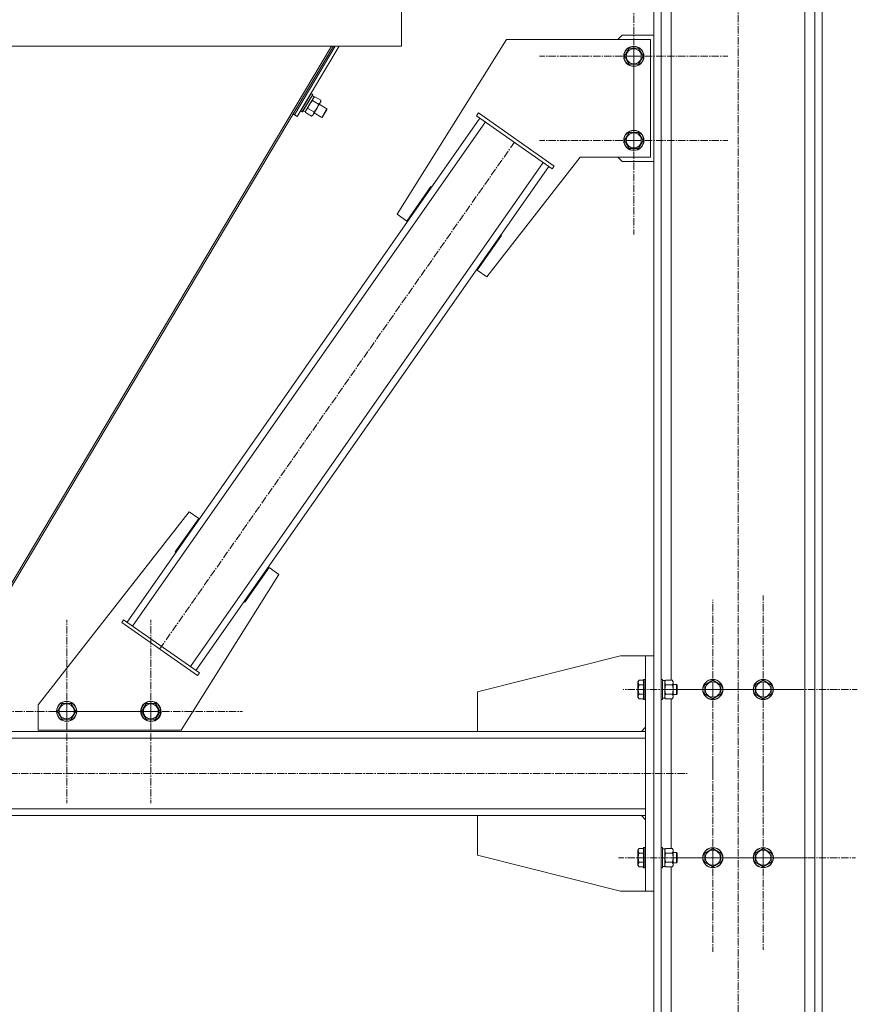
# Model space of a CAD drawing. Units: millimetres. Extents: x 0 to 30462, y -7 to 21000.
# Drawn here: x 15640 to 16636, y 11756 to 12927 of the extents above; entities that cross this region are included whole.
import ezdxf

# ---------------------------------------------------------------- set-up
doc = ezdxf.new("R2010")
doc.units = ezdxf.units.MM
doc.linetypes.add('K5LT_AXLED', pattern=[13.225, 8.725, -1.5, 1.5, -1.5])
doc.linetypes.add('K5LT_THIN', pattern=[0])
for name, color, linetype, true_color in [('OSI', 2, 'Continuous', 0xffff00), ('R', 1, 'Continuous', 0xff0000), ('WELDING', 7, 'Continuous', 0xffffff)]:
    doc.layers.add(name, color=color, linetype=linetype, true_color=true_color)

msp = doc.modelspace()

# ---------------------------------------------------------------- linework, layer by layer
at = {"layer": 'OSI', "color": 30, "linetype": 'K5LT_AXLED', "lineweight": 18, "true_color": 0xff8000}
for p, q in [((16494.5, 11111.7), (16494.5, 13678.7)), ((16370.5, 12883.1), (16370.5, 12995.1)), ((16370.5, 12783.1), (16370.5, 12895.1)), ((16370.5, 12883.1), (16258.5, 12883.1)), ((16370.5, 12883.1), (16370.5, 12771.1)), ((16370.5, 12883.1), (16482.5, 12883.1)), ((15806.6, 12178.2), (16228.5, 12780.9)), ((16370.5, 12783.1), (16258.5, 12783.1)), ((16370.5, 12783.1), (16370.5, 12671.1)), ((16370.5, 12783.1), (16482.5, 12783.1)), ((16464.5, 12130.2), (16464.5, 12236.7)), ((16524.5, 12130.2), (16524.5, 12242)), ((15696.3, 12104.2), (15696.3, 12213.1)), ((15796.3, 12104.2), (15796.3, 12213.1)), ((16464.5, 12130.2), (16358, 12130.2)), ((16524.5, 12130.2), (16412.7, 12130.2)), ((16464.5, 12130.2), (16464.5, 12023.7)), ((16464.5, 12130.2), (16571, 12130.2)), ((16524.5, 12130.2), (16524.5, 12018.4)), ((16524.5, 12130.2), (16636.3, 12130.2)), ((15696.3, 12104.2), (15587.3, 12104.2)), ((15796.3, 12104.2), (15687.3, 12104.2)), ((15696.3, 12104.2), (15696.3, 11995.2)), ((15696.3, 12104.2), (15805.3, 12104.2)), ((15796.3, 12104.2), (15796.3, 11995.2)), ((15796.3, 12104.2), (15905.3, 12104.2)), ((16464.5, 11930.2), (16464.5, 12042.2)), ((16524.5, 11930.2), (16524.5, 12039.7)), ((14465, 12030.2), (16434, 12030.2)), ((16464.5, 11930.2), (16352.5, 11930.2)), ((16524.5, 11930.2), (16415, 11930.2)), ((16464.5, 11930.2), (16464.5, 11818.2)), ((16464.5, 11930.2), (16576.5, 11930.2)), ((16524.5, 11930.2), (16524.5, 11820.7)), ((16524.5, 11930.2), (16634, 11930.2))]:
    msp.add_line(p, q, dxfattribs=at)
at = {"layer": 'R', "color": 7, "linetype": 'K5LT_THIN', "lineweight": 18}
for p, q in [((16394.5, 13630.2), (16394.5, 10905.2)), ((16403, 13630.2), (16403, 10905.2)), ((16586, 13630.2), (16586, 10905.2)), ((16594.5, 13630.2), (16594.5, 10905.2)), ((16415, 13628), (16415, 12141.2)), ((16574, 13615.5), (16574, 10905.2)), ((16094.2, 12945.2), (16094.2, 12895.2)), ((16094.2, 12945.2), (16094.2, 12895.2)), ((16219, 12903.1), (16089.2, 12695.3)), ((16390.5, 12903.1), (16219, 12903.1)), ((16351.5, 12903.1), (16356.5, 12908.1)), ((16356.5, 12908.1), (16394.5, 12908.1)), ((16390.5, 12763.1), (16390.5, 12903.1)), ((14791.8, 12895.2), (16094.2, 12895.2)), ((16010.8, 12895.2), (15548, 12118.4)), ((16013.2, 12895.2), (15550.6, 12118.7)), ((15966.9, 12813.5), (16015.5, 12895.2)), ((15966.9, 12813.5), (16015.5, 12895.2)), ((15970.3, 12811.5), (16020.2, 12895.2)), ((16359.5, 12883.1), (16365, 12892.6)), ((16365, 12892.6), (16376, 12892.6)), ((16376, 12892.6), (16381.5, 12883.1)), ((16365, 12873.6), (16359.5, 12883.1)), ((16381.5, 12883.1), (16376, 12873.6)), ((16370.5, 12873.6), (16365, 12873.6)), ((16376, 12873.6), (16370.5, 12873.6)), ((15990.2, 12835.1), (15979.5, 12817.1)), ((15986.9, 12838.8), (15980.6, 12828.2)), ((15988.6, 12837.8), (15982.3, 12827.2)), ((15988.7, 12837.5), (15982.5, 12827.1)), ((15986.9, 12838.8), (15986.6, 12838.8)), ((15986.9, 12838.8), (15988.6, 12837.8)), ((15988.1, 12836.4), (15990.2, 12835.1)), ((15988.6, 12837.8), (15988.7, 12837.5)), ((15991, 12835), (15989.7, 12834.3)), ((15998.3, 12830.8), (15991.2, 12835.1)), ((15980.6, 12828.2), (15974.7, 12818.2)), ((15982.3, 12827.2), (15976.3, 12817.2)), ((15982.5, 12827.1), (15976.6, 12817.2)), ((15990, 12816.9), (15982.9, 12821.2)), ((15995.6, 12826.3), (15988.5, 12830.6)), ((15993.6, 12821.2), (15989.3, 12814)), ((15997.7, 12828.2), (15993.6, 12821.2)), ((15996.5, 12826.1), (16005.5, 12820.8)), ((15998.3, 12829.1), (15997.7, 12828.2)), ((15998.3, 12830.6), (15998.3, 12829.1)), ((16005.5, 12820.8), (16005, 12820.1)), ((16005.5, 12820.8), (16005.4, 12819.6)), ((15767.9, 12210.2), (16187.5, 12809.6)), ((15966.9, 12813.5), (15965.2, 12814.5)), ((15970.3, 12811.5), (15966.9, 12813.5)), ((15974.7, 12818.2), (15974.5, 12818.5)), ((15974.7, 12818.2), (15976.3, 12817.2)), ((15976.3, 12817.2), (15976.6, 12817.2)), ((15977.3, 12818.3), (15979.5, 12817.1)), ((15980, 12816.4), (15980, 12817.9)), ((15987.1, 12812), (15980, 12816.2)), ((15987.3, 12812.1), (15988.6, 12812.8)), ((15989.3, 12814), (15988.6, 12812.8)), ((15990.4, 12815.8), (15999.3, 12810.5)), ((16005, 12820.1), (15999.3, 12810.5)), ((15999.3, 12810.5), (16000.3, 12811)), ((16005.1, 12819.1), (16000.3, 12811)), ((16005.4, 12819.6), (16005.1, 12819.1)), ((16183.4, 12812.4), (16185.7, 12815.7)), ((16183.4, 12812.4), (16273.5, 12749.3)), ((16185.7, 12815.7), (16275.8, 12752.6)), ((15774.5, 12205.6), (16194.1, 12805)), ((16359.5, 12783.1), (16365, 12792.6)), ((16365, 12792.6), (16376, 12792.6)), ((16376, 12792.6), (16381.5, 12783.1)), ((16365, 12773.6), (16359.5, 12783.1)), ((16370.5, 12773.6), (16365, 12773.6)), ((16376, 12773.6), (16370.5, 12773.6)), ((16381.5, 12783.1), (16376, 12773.6)), ((16195.7, 12620.7), (16306.9, 12763.1)), ((16306.9, 12763.1), (16390.5, 12763.1)), ((16356.5, 12758.1), (16351.5, 12763.1)), ((15843.3, 12157.4), (16262.9, 12756.8)), ((15849.8, 12152.8), (16269.4, 12752.2)), ((16273.5, 12749.3), (16275.8, 12752.6)), ((16394.5, 12758.1), (16356.5, 12758.1)), ((16100.7, 12687.2), (16129.3, 12728.2)), ((16129.3, 12728.2), (16130.2, 12727.6)), ((16130.2, 12727.6), (16130.2, 12727.6)), ((16089.2, 12695.3), (16100.7, 12687.2)), ((16213.1, 12670), (16184.2, 12628.8)), ((16212.3, 12670.6), (16213.1, 12670)), ((16184.2, 12628.8), (16195.7, 12620.7)), ((15841.7, 12341.6), (15662.3, 12112)), ((15853.1, 12333.6), (15841.7, 12341.6)), ((15825.2, 12293.8), (15853.1, 12333.6)), ((15826, 12293.2), (15825.2, 12293.8)), ((15936.7, 12275.1), (15908, 12234.2)), ((15948.2, 12267.1), (15936.7, 12275.1)), ((15832.3, 12081.7), (15948.2, 12267.1)), ((15908, 12234.2), (15907.2, 12234.8)), ((15763.8, 12213), (15761.5, 12209.7)), ((15853.9, 12149.9), (15763.8, 12213)), ((15851.7, 12146.7), (15761.5, 12209.7)), ((16184.5, 12127.2), (16354.5, 12170.2)), ((16354.5, 12170.2), (16384.5, 12170.2)), ((16384.5, 11890.2), (16384.5, 12170.2)), ((16394.5, 12170.2), (16384.5, 12170.2)), ((16394.5, 11890.2), (16394.5, 12170.2)), ((15853.9, 12149.9), (15851.7, 12146.7)), ((16382.3, 12142.2), (16382, 12142)), ((16382, 12142), (16382, 12130.2)), ((16382.3, 12142.2), (16384.2, 12142.2)), ((16382.3, 12142.2), (16382.3, 12130.2)), ((16384.2, 12142.2), (16384.5, 12142)), ((16384.2, 12142.2), (16384.2, 12130.2)), ((16403, 12142.2), (16404.5, 12142.2)), ((16404.5, 12142.2), (16404.8, 12142)), ((16404.5, 12142.2), (16404.5, 12130.2)), ((16404.8, 12142), (16404.8, 12130.2)), ((16376.7, 12141.2), (16375.5, 12139.2)), ((16375.5, 12139.2), (16375.5, 12130.2)), ((16375.5, 12130.2), (16375.5, 12121.2)), ((16376.7, 12141.2), (16382, 12141.2)), ((16376.7, 12135.7), (16382, 12135.7)), ((16382, 12130.2), (16382, 12118.4)), ((16382.3, 12130.2), (16382.3, 12118.2)), ((16384.2, 12130.2), (16384.2, 12118.2)), ((16404.5, 12130.2), (16404.5, 12118.2)), ((16404.8, 12140.7), (16407.3, 12140.7)), ((16404.8, 12130.2), (16404.8, 12118.4)), ((16408.2, 12141.2), (16407.3, 12139.7)), ((16407.3, 12140.7), (16407.3, 12119.7)), ((16408.2, 12141.2), (16416.5, 12141.2)), ((16408.2, 12135.7), (16416.5, 12135.7)), ((16416.5, 12141.2), (16417.3, 12139.7)), ((16417.3, 12139.7), (16417.3, 12130.2)), ((16417.3, 12136.2), (16421.4, 12136.2)), ((16417.3, 12130.2), (16417.3, 12120.7)), ((16421.4, 12136.2), (16422, 12135.2)), ((16421.4, 12136.2), (16421.4, 12130.2)), ((16421.4, 12130.2), (16421.4, 12124.2)), ((16422, 12135.2), (16422, 12130.2)), ((16422, 12130.2), (16422, 12125.2)), ((16455, 12135.7), (16464.5, 12141.2)), ((16455, 12124.7), (16455, 12135.7)), ((16464.5, 12141.2), (16474, 12135.7)), ((16474, 12135.7), (16474, 12124.7)), ((16515, 12135.7), (16524.5, 12141.2)), ((16515, 12124.7), (16515, 12135.7)), ((16524.5, 12141.2), (16534, 12135.7)), ((16534, 12135.7), (16534, 12124.7)), ((16184.5, 12080.2), (16184.5, 12127.2)), ((16376.7, 12119.2), (16375.5, 12121.2)), ((16376.7, 12124.7), (16382, 12124.7)), ((16376.7, 12119.2), (16382, 12119.2)), ((16382.3, 12118.2), (16382, 12118.4)), ((16382.3, 12118.2), (16384.2, 12118.2)), ((16384.2, 12118.2), (16384.5, 12118.4)), ((16403, 12118.2), (16404.5, 12118.2)), ((16404.5, 12118.2), (16404.8, 12118.4)), ((16404.8, 12119.7), (16407.3, 12119.7)), ((16408.2, 12119.2), (16407.3, 12120.7)), ((16408.2, 12124.7), (16416.5, 12124.7)), ((16408.2, 12119.2), (16416.5, 12119.2)), ((16415, 12119.2), (16415, 11941.2)), ((16416.5, 12119.2), (16417.3, 12120.7)), ((16417.3, 12124.2), (16421.4, 12124.2)), ((16421.4, 12124.2), (16422, 12125.2)), ((16459.8, 12122), (16455, 12124.7)), ((16464.5, 12119.2), (16459.8, 12122)), ((16474, 12124.7), (16464.5, 12119.2)), ((16519.8, 12122), (16515, 12124.7)), ((16524.5, 12119.2), (16519.8, 12122)), ((16534, 12124.7), (16524.5, 12119.2)), ((15662.3, 12112), (15662.3, 12081.7)), ((15685, 12104.2), (15690.5, 12113.7)), ((15690.5, 12113.7), (15701.5, 12113.7)), ((15701.5, 12113.7), (15707, 12104.2)), ((15785, 12104.2), (15790.5, 12113.7)), ((15790.5, 12113.7), (15801.5, 12113.7)), ((15801.5, 12113.7), (15801.8, 12113.7)), ((15801.5, 12113.7), (15801.5, 12113.7)), ((15801.8, 12113.7), (15807.3, 12104.2)), ((15690.5, 12094.7), (15685, 12104.2)), ((15696, 12094.7), (15690.5, 12094.7)), ((15701.5, 12094.7), (15696, 12094.7)), ((15707, 12104.2), (15701.5, 12094.7)), ((15790.5, 12094.7), (15785, 12104.2)), ((15796, 12094.7), (15790.5, 12094.7)), ((15790.8, 12094.7), (15790.8, 12094.7)), ((15796.3, 12094.7), (15790.8, 12094.7)), ((15801.8, 12094.7), (15796.3, 12094.7)), ((15807.3, 12104.2), (15801.8, 12094.7)), ((16384.5, 12085.2), (16379.5, 12080.2)), ((14502.5, 12080.2), (16384.5, 12080.2)), ((14502.5, 12072.2), (16384.5, 12072.2)), ((15662.3, 12081.7), (15832.3, 12081.7)), ((16384.5, 12072.2), (16384.5, 11988.2)), ((14502.5, 11988.2), (16384.5, 11988.2)), ((14502.5, 11980.2), (16384.5, 11980.2)), ((16184.5, 11980.2), (16184.5, 11933.2)), ((16384.5, 11975.2), (16379.5, 11980.2)), ((16382.3, 11942.2), (16382, 11942)), ((16382.3, 11942.2), (16384.2, 11942.2)), ((16382.3, 11942.2), (16382.3, 11930.2)), ((16384.2, 11942.2), (16384.5, 11942)), ((16384.2, 11942.2), (16384.2, 11930.2)), ((16403, 11942.2), (16404.5, 11942.2)), ((16404.5, 11942.2), (16404.8, 11942)), ((16404.5, 11942.2), (16404.5, 11930.2)), ((16184.5, 11933.2), (16354.5, 11890.2)), ((16376.7, 11941.2), (16375.5, 11939.2)), ((16375.5, 11939.2), (16375.5, 11930.2)), ((16376.7, 11941.2), (16382, 11941.2)), ((16376.7, 11935.7), (16382, 11935.7)), ((16382, 11942), (16382, 11930.2)), ((16404.8, 11942), (16404.8, 11930.2)), ((16404.8, 11940.7), (16407.3, 11940.7)), ((16408.2, 11941.2), (16407.3, 11939.7)), ((16407.3, 11940.7), (16407.3, 11919.7)), ((16408.2, 11941.2), (16416.5, 11941.2)), ((16408.2, 11935.7), (16416.5, 11935.7)), ((16416.5, 11941.2), (16417.3, 11939.7)), ((16417.3, 11939.7), (16417.3, 11930.2)), ((16417.3, 11936.2), (16421.4, 11936.2)), ((16421.4, 11936.2), (16422, 11935.2)), ((16421.4, 11936.2), (16421.4, 11930.2)), ((16422, 11935.2), (16422, 11930.2)), ((16455, 11935.7), (16464.5, 11941.2)), ((16455, 11924.7), (16455, 11935.7)), ((16464.5, 11941.2), (16474, 11935.7)), ((16474, 11935.7), (16474, 11924.7)), ((16515, 11935.7), (16524.5, 11941.2)), ((16515, 11924.7), (16515, 11935.7)), ((16524.5, 11941.2), (16534, 11935.7)), ((16534, 11935.7), (16534, 11924.7)), ((16375.5, 11930.2), (16375.5, 11921.2)), ((16376.7, 11919.2), (16375.5, 11921.2)), ((16376.7, 11924.7), (16382, 11924.7)), ((16376.7, 11919.2), (16382, 11919.2)), ((16382, 11930.2), (16382, 11918.4)), ((16382.3, 11930.2), (16382.3, 11918.2)), ((16384.2, 11930.2), (16384.2, 11918.2)), ((16404.5, 11930.2), (16404.5, 11918.2)), ((16404.8, 11930.2), (16404.8, 11918.4)), ((16404.8, 11919.7), (16407.3, 11919.7)), ((16408.2, 11919.2), (16407.3, 11920.7)), ((16408.2, 11924.7), (16416.5, 11924.7)), ((16408.2, 11919.2), (16416.5, 11919.2)), ((16415, 11919.2), (16415, 10905.2)), ((16416.5, 11919.2), (16417.3, 11920.7)), ((16417.3, 11930.2), (16417.3, 11920.7)), ((16417.3, 11924.2), (16421.4, 11924.2)), ((16421.4, 11930.2), (16421.4, 11924.2)), ((16421.4, 11924.2), (16422, 11925.2)), ((16422, 11930.2), (16422, 11925.2)), ((16459.8, 11922), (16455, 11924.7)), ((16464.5, 11919.2), (16459.8, 11922)), ((16474, 11924.7), (16464.5, 11919.2)), ((16519.8, 11922), (16515, 11924.7)), ((16524.5, 11919.2), (16519.8, 11922)), ((16534, 11924.7), (16524.5, 11919.2)), ((16382.3, 11918.2), (16382, 11918.4)), ((16382.3, 11918.2), (16384.2, 11918.2)), ((16384.2, 11918.2), (16384.5, 11918.4)), ((16403, 11918.2), (16404.5, 11918.2)), ((16404.5, 11918.2), (16404.8, 11918.4)), ((16354.5, 11890.2), (16384.5, 11890.2)), ((16394.5, 11890.2), (16384.5, 11890.2))]:
    msp.add_line(p, q, dxfattribs=at)
for centre, radius in [((16370.5, 12883.1), 12), ((16370.5, 12883.1), 11.8), ((16370.5, 12883.1), 8.97), ((16370.5, 12783.1), 12), ((16370.5, 12783.1), 11.8), ((16370.5, 12783.1), 8.97), ((16464.5, 12130.2), 12), ((16464.5, 12130.2), 11.8), ((16524.5, 12130.2), 12), ((16524.5, 12130.2), 11.8), ((16464.5, 12130.2), 8.97), ((16524.5, 12130.2), 8.97), ((15696, 12104.2), 12), ((15696, 12104.2), 11.8), ((15696, 12104.2), 8.97), ((15796, 12104.2), 11.8), ((15796.3, 12104.2), 11.8), ((15796, 12104.2), 8.97), ((15796.3, 12104.2), 8.97), ((16464.5, 11930.2), 12), ((16524.5, 11930.2), 12), ((16464.5, 11930.2), 11.8), ((16464.5, 11930.2), 8.97), ((16524.5, 11930.2), 11.8), ((16524.5, 11930.2), 8.97)]:
    msp.add_circle(centre, radius, dxfattribs=at)
for centre, start, end in [((15796, 12104.2), 80.0378, 261.5426), ((15796.3, 12104.2), 270, 81.5426), ((15796.3, 12104.2), 260.0378, 270)]:
    msp.add_arc(centre, 12, start, end, dxfattribs=at)
at = {"layer": 'WELDING', "color": 7, "linetype": 'K5LT_THIN', "lineweight": 18}
for p, q in [((15989.1, 12833.2), (15988.5, 12830.6)), ((15991, 12835), (15989.1, 12833.2)), ((15997.7, 12828.2), (15998.3, 12830.6)), ((16408.2, 12141.2), (16407.3, 12138.4)), ((16407.3, 12138.4), (16408.1, 12135.7)), ((16408.2, 12135.7), (16407.3, 12130.2)), ((16407.3, 12130.2), (16408.1, 12124.8)), ((16408.1, 12135.7), (16408.2, 12135.7)), ((16408.1, 12124.8), (16408.2, 12124.7)), ((16408.2, 11941.2), (16407.3, 11938.4)), ((16407.3, 11938.4), (16408.1, 11935.7)), ((16408.2, 11935.7), (16407.3, 11930.2)), ((16408.1, 11935.7), (16408.2, 11935.7)), ((16407.3, 11930.2), (16408.1, 11924.8)), ((16408.1, 11924.8), (16408.2, 11924.7))]:
    msp.add_line(p, q, dxfattribs=at)
for centre, radius, start, end in [((15995.3, 12827.4), 8.7, 117.9227, 119.2045), ((15989.6, 12830.7), 8.68, 359.2185, 0.5092), ((15988.7, 12816.3), 8.7, 179.2261, 180.5079), ((15983, 12819.7), 8.68, 297.9215, 299.2121)]:
    msp.add_arc(centre, radius, start, end, dxfattribs=at)
for points, knots in [([(15982.9, 12821.2), (15982.6, 12821), (15982.1, 12820.7), (15981.6, 12820.3), (15981.4, 12820), (15981.1, 12819.8), (15980.9, 12819.5), (15980.8, 12819.2), (15980.6, 12819), (15980.5, 12818.7), (15980.3, 12818.4), (15980.2, 12817.9), (15980, 12817.2), (15980, 12816.6), (15980, 12816.2)], [0, 0, 0, 0, 2.72415, 3.912285, 4.716446, 5.530362, 6.353984, 7.180289, 7.997717, 8.810544, 9.605533, 10.761675, 12.184093, 15, 15, 15, 15]), ([(15985, 12826.3), (15984.8, 12826), (15984.5, 12825.6), (15984.2, 12824.9), (15984, 12824.4), (15983.7, 12823.6), (15983.3, 12822.6), (15983, 12821.7), (15982.9, 12821.2)], [0, 0, 0, 0, 1.548206, 2.616755, 3.724998, 4.291764, 6.613357, 9, 9, 9, 9]), ([(15988.5, 12830.6), (15988.1, 12830.2), (15987.5, 12829.6), (15986.8, 12828.8), (15986.2, 12828.1), (15985.7, 12827.4), (15985.3, 12826.8), (15985, 12826.4), (15985, 12826.3)], [0, 0, 0, 0, 2.494996, 4.309231, 5.453284, 6.859164, 8.472011, 9, 9, 9, 9]), ([(15990, 12816.9), (15990.5, 12817.3), (15991.1, 12818), (15991.9, 12818.9), (15992.5, 12819.6), (15992.9, 12820.2), (15993.3, 12820.7), (15993.5, 12821.1), (15993.6, 12821.2)], [0, 0, 0, 0, 2.905563, 4.375924, 5.898957, 7.070455, 8.236228, 9, 9, 9, 9]), ([(15993.6, 12821.2), (15993.7, 12821.4), (15993.9, 12821.9), (15994.3, 12822.5), (15994.6, 12823.2), (15994.9, 12824.1), (15995.3, 12825.1), (15995.5, 12825.9), (15995.6, 12826.3)], [0, 0, 0, 0, 1.192024, 2.404251, 3.60809, 4.765234, 6.955738, 9, 9, 9, 9]), ([(15995.6, 12826.3), (15995.9, 12826.5), (15996.3, 12826.7), (15996.8, 12827.1), (15997.1, 12827.4), (15997.4, 12827.7), (15997.6, 12827.9), (15997.7, 12828.1), (15997.7, 12828.2)], [0, 0, 0, 0, 2.905563, 4.375924, 5.898957, 7.070455, 8.236228, 9, 9, 9, 9]), ([(15987.1, 12812), (15987.4, 12812.2), (15987.8, 12812.4), (15988.3, 12812.9), (15988.7, 12813.2), (15988.9, 12813.5), (15989.1, 12813.8), (15989.2, 12814), (15989.3, 12814)], [0, 0, 0, 0, 2.905563, 4.375924, 5.898957, 7.070455, 8.236228, 9, 9, 9, 9]), ([(15989.3, 12814), (15989.4, 12814.1), (15989.5, 12814.4), (15989.6, 12814.7), (15989.8, 12815.1), (15989.9, 12815.6), (15990, 12816.2), (15990, 12816.7), (15990, 12816.9)], [0, 0, 0, 0, 1.192024, 2.404251, 3.60809, 4.765234, 6.955738, 9, 9, 9, 9]), ([(16376.7, 12141.2), (16376.5, 12140.9), (16376.3, 12140.5), (16376.1, 12140), (16376, 12139.7), (16375.9, 12139.4), (16375.9, 12139.1), (16375.8, 12138.8), (16375.8, 12138.5), (16375.8, 12138.2), (16375.8, 12137.9), (16375.9, 12137.6), (16376, 12137.1), (16376.2, 12136.5), (16376.5, 12136), (16376.7, 12135.7)], [0, 0, 0, 0, 2.912728, 3.529104, 4.366059, 5.20805, 5.90491, 6.841792, 7.68611, 8.552187, 9.436385, 10.31786, 11.611268, 13.263681, 16, 16, 16, 16]), ([(16376.7, 12135.7), (16376.6, 12135.4), (16376.4, 12134.9), (16376.2, 12134), (16376.1, 12133.2), (16375.9, 12132.2), (16375.8, 12131.4), (16375.8, 12130.7), (16375.8, 12130.3), (16375.8, 12130.2)], [0, 0, 0, 0, 1.771842, 2.803781, 4.748491, 6.434444, 8.016551, 9.332655, 10, 10, 10, 10]), ([(16375.8, 12130.2), (16375.8, 12129.9), (16375.8, 12129.4), (16375.9, 12128.5), (16376, 12127.7), (16376.2, 12126.7), (16376.4, 12125.8), (16376.6, 12125), (16376.7, 12124.7)], [0, 0, 0, 0, 1.371324, 2.710726, 4.302521, 5.360839, 7.341971, 9, 9, 9, 9]), ([(16416.5, 12135.7), (16416.6, 12136), (16416.9, 12136.5), (16417.1, 12137.1), (16417.2, 12137.4), (16417.2, 12137.7), (16417.3, 12138), (16417.3, 12138.3), (16417.3, 12138.6), (16417.3, 12138.9), (16417.2, 12139.3), (16417.1, 12139.7), (16416.9, 12140.3), (16416.6, 12140.8), (16416.5, 12141.2)], [0, 0, 0, 0, 2.72415, 3.912285, 4.716446, 5.530362, 6.353984, 7.180289, 7.997717, 8.810544, 9.605533, 10.761675, 12.184093, 15, 15, 15, 15]), ([(16417.3, 12130.2), (16417.3, 12130.5), (16417.3, 12131.1), (16417.2, 12131.8), (16417.2, 12132.4), (16417, 12133.2), (16416.8, 12134.3), (16416.6, 12135.2), (16416.5, 12135.7)], [0, 0, 0, 0, 1.548206, 2.616755, 3.724998, 4.291764, 6.613357, 9, 9, 9, 9]), ([(16416.5, 12124.7), (16416.6, 12125.2), (16416.8, 12126.1), (16417, 12127.2), (16417.2, 12128.1), (16417.3, 12128.9), (16417.3, 12129.6), (16417.3, 12130), (16417.3, 12130.2)], [0, 0, 0, 0, 2.494996, 4.309231, 5.453284, 6.859164, 8.206766, 9, 9, 9, 9]), ([(16376.7, 12124.7), (16376.5, 12124.4), (16376.3, 12124), (16376.1, 12123.5), (16376, 12123.2), (16375.9, 12123), (16375.9, 12122.7), (16375.8, 12122.4), (16375.8, 12122.1), (16375.8, 12121.8), (16375.8, 12121.5), (16375.9, 12121.1), (16376, 12120.7), (16376.2, 12120), (16376.5, 12119.5), (16376.7, 12119.2)], [0, 0, 0, 0, 2.912728, 3.529104, 4.366059, 5.20805, 5.90491, 6.841792, 7.68611, 8.552187, 9.436385, 10.31786, 11.611268, 13.263681, 16, 16, 16, 16]), ([(16408.2, 12124.7), (16408, 12124.4), (16407.8, 12124), (16407.6, 12123.4), (16407.4, 12123), (16407.4, 12122.7), (16407.3, 12122.3), (16407.3, 12122.1), (16407.3, 12122)], [0, 0, 0, 0, 2.905563, 4.375924, 5.511195, 6.679161, 7.850161, 9, 9, 9, 9]), ([(16407.3, 12122), (16407.3, 12121.9), (16407.3, 12121.6), (16407.4, 12121.2), (16407.4, 12120.9), (16407.6, 12120.4), (16407.8, 12119.9), (16408, 12119.4), (16408.2, 12119.2)], [0, 0, 0, 0, 1.192024, 2.404251, 3.60809, 4.765234, 6.955738, 9, 9, 9, 9]), ([(16416.5, 12119.2), (16416.6, 12119.6), (16416.9, 12120), (16417.1, 12120.6), (16417.2, 12120.9), (16417.2, 12121.2), (16417.3, 12121.6), (16417.3, 12121.9), (16417.3, 12122.2), (16417.3, 12122.5), (16417.2, 12122.8), (16417.1, 12123.2), (16416.9, 12123.9), (16416.6, 12124.4), (16416.5, 12124.7)], [0, 0, 0, 0, 2.72415, 3.912285, 4.716446, 5.530362, 6.353984, 7.180289, 7.997717, 8.810544, 9.605533, 10.761675, 12.184093, 15, 15, 15, 15]), ([(16376.7, 11941.2), (16376.5, 11940.9), (16376.3, 11940.5), (16376.1, 11940), (16376, 11939.7), (16375.9, 11939.4), (16375.9, 11939.1), (16375.8, 11938.8), (16375.8, 11938.5), (16375.8, 11938.2), (16375.8, 11937.9), (16375.9, 11937.6), (16376, 11937.1), (16376.2, 11936.5), (16376.5, 11936), (16376.7, 11935.7)], [0, 0, 0, 0, 2.912728, 3.529104, 4.366059, 5.20805, 5.90491, 6.841792, 7.68611, 8.552187, 9.436385, 10.31786, 11.611268, 13.263681, 16, 16, 16, 16]), ([(16376.7, 11935.7), (16376.6, 11935.4), (16376.4, 11934.9), (16376.2, 11934), (16376.1, 11933.2), (16375.9, 11932.2), (16375.8, 11931.4), (16375.8, 11930.7), (16375.8, 11930.3), (16375.8, 11930.2)], [0, 0, 0, 0, 1.771842, 2.803781, 4.748491, 6.434444, 8.016551, 9.332655, 10, 10, 10, 10]), ([(16416.5, 11935.7), (16416.6, 11936), (16416.9, 11936.5), (16417.1, 11937.1), (16417.2, 11937.4), (16417.2, 11937.7), (16417.3, 11938), (16417.3, 11938.3), (16417.3, 11938.6), (16417.3, 11938.9), (16417.2, 11939.3), (16417.1, 11939.7), (16416.9, 11940.3), (16416.6, 11940.8), (16416.5, 11941.2)], [0, 0, 0, 0, 2.72415, 3.912285, 4.716446, 5.530362, 6.353984, 7.180289, 7.997717, 8.810544, 9.605533, 10.761675, 12.184093, 15, 15, 15, 15]), ([(16417.3, 11930.2), (16417.3, 11930.5), (16417.3, 11931.1), (16417.2, 11931.8), (16417.2, 11932.4), (16417, 11933.2), (16416.8, 11934.3), (16416.6, 11935.2), (16416.5, 11935.7)], [0, 0, 0, 0, 1.548206, 2.616755, 3.724998, 4.291764, 6.613357, 9, 9, 9, 9]), ([(16375.8, 11930.2), (16375.8, 11929.9), (16375.8, 11929.4), (16375.9, 11928.5), (16376, 11927.7), (16376.2, 11926.7), (16376.4, 11925.8), (16376.6, 11925), (16376.7, 11924.7)], [0, 0, 0, 0, 1.371324, 2.710726, 4.302521, 5.360839, 7.341971, 9, 9, 9, 9]), ([(16376.7, 11924.7), (16376.5, 11924.4), (16376.3, 11924), (16376.1, 11923.5), (16376, 11923.2), (16375.9, 11923), (16375.9, 11922.7), (16375.8, 11922.4), (16375.8, 11922.1), (16375.8, 11921.8), (16375.8, 11921.5), (16375.9, 11921.1), (16376, 11920.7), (16376.2, 11920), (16376.5, 11919.5), (16376.7, 11919.2)], [0, 0, 0, 0, 2.912728, 3.529104, 4.366059, 5.20805, 5.90491, 6.841792, 7.68611, 8.552187, 9.436385, 10.31786, 11.611268, 13.263681, 16, 16, 16, 16]), ([(16408.2, 11924.7), (16408, 11924.4), (16407.8, 11924), (16407.6, 11923.4), (16407.4, 11923), (16407.4, 11922.7), (16407.3, 11922.3), (16407.3, 11922.1), (16407.3, 11922)], [0, 0, 0, 0, 2.905563, 4.375924, 5.511195, 6.679161, 7.850161, 9, 9, 9, 9]), ([(16407.3, 11922), (16407.3, 11921.9), (16407.3, 11921.6), (16407.4, 11921.2), (16407.4, 11920.9), (16407.6, 11920.4), (16407.8, 11919.9), (16408, 11919.4), (16408.2, 11919.2)], [0, 0, 0, 0, 1.192024, 2.404251, 3.60809, 4.765234, 6.955738, 9, 9, 9, 9]), ([(16416.5, 11924.7), (16416.6, 11925.2), (16416.8, 11926.1), (16417, 11927.2), (16417.2, 11928.1), (16417.3, 11928.9), (16417.3, 11929.6), (16417.3, 11930), (16417.3, 11930.2)], [0, 0, 0, 0, 2.494996, 4.309231, 5.453284, 6.859164, 8.206766, 9, 9, 9, 9]), ([(16416.5, 11919.2), (16416.6, 11919.6), (16416.9, 11920), (16417.1, 11920.6), (16417.2, 11920.9), (16417.2, 11921.2), (16417.3, 11921.6), (16417.3, 11921.9), (16417.3, 11922.2), (16417.3, 11922.5), (16417.2, 11922.8), (16417.1, 11923.2), (16416.9, 11923.9), (16416.6, 11924.4), (16416.5, 11924.7)], [0, 0, 0, 0, 2.72415, 3.912285, 4.716446, 5.530362, 6.353984, 7.180289, 7.997717, 8.810544, 9.605533, 10.761675, 12.184093, 15, 15, 15, 15])]:
    msp.add_open_spline(points, degree=3, knots=knots, dxfattribs=at)

doc.saveas('drawing.dxf')
